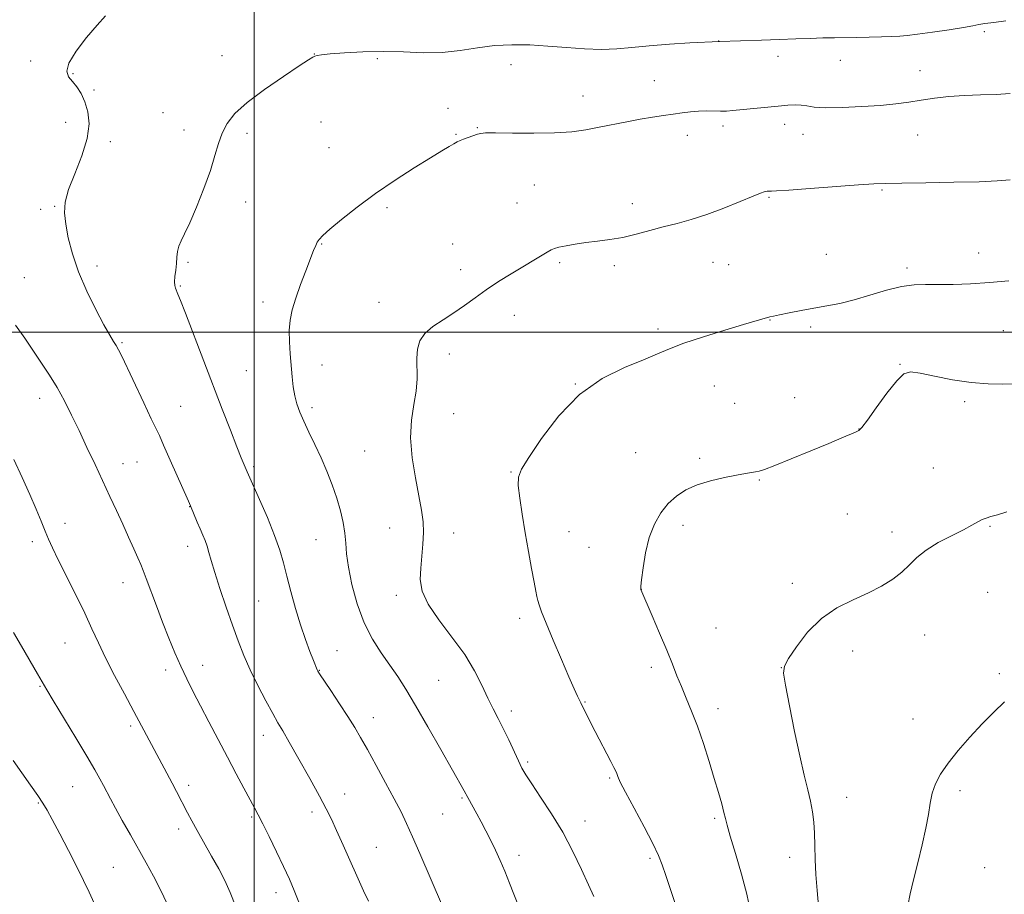
# Model space of a CAD drawing. Extents: x 2167300 to 2170200, y 297300 to 300200.
# Drawn here: x 2168930 to 2169224, y 298832 to 299094 of the extents above; entities that cross this region are included whole.
import ezdxf

# ---------------------------------------------------------------- set-up
doc = ezdxf.new("R2010")
doc.units = 0
doc.header["$MEASUREMENT"] = 0
for name, color, linetype, lineweight in [('CONTOUR INDEX', 41, 'Continuous', 13), ('CONTOUR INTERMEDIATE', 44, 'Continuous', 0), ('GRID LINE', 7, 'Continuous', 0), ('SPOT ELEVATION DTM', 2, 'Continuous', 13)]:
    doc.layers.add(name, color=color, linetype=linetype, lineweight=lineweight)

msp = doc.modelspace()

# ---------------------------------------------------------------- linework, layer by layer
at = {"layer": 'CONTOUR INDEX', "flags": 128}
for points, elevation in [([(2169126.125, 298828.499), (2169123.115, 298837.483), (2169122.042, 298840.644), (2169120.928, 298843.46), (2169119.219, 298847.031), (2169116.587, 298852.054), (2169113.598, 298857.6179), (2169111.037, 298862.4099), (2169109.495, 298865.446), (2169108.76, 298867.071), (2169108.421, 298867.96), (2169108.106, 298868.737), (2169107.593, 298869.819), (2169106.698, 298871.57), (2169101.965, 298880.606), (2169100.514, 298883.433), (2169097.661, 298889.14), (2169096.702, 298891.1531), (2169095.714, 298893.318), (2169094.128, 298896.898), (2169091.877, 298902.082), (2169089.403, 298907.87), (2169087.277, 298912.962), (2169085.925, 298916.379), (2169085.206, 298918.427), (2169084.836, 298919.732), (2169084.559, 298920.9109), (2169084.227, 298922.55), (2169083.721, 298925.227), (2169082.962, 298929.325), (2169082.029, 298934.459), (2169081.043, 298940.053), (2169080.123, 298945.542), (2169079.394, 298950.421), (2169078.979, 298954.2), (2169079.051, 298956.703), (2169079.9779, 298959.024), (2169082.178, 298962.57), (2169085.946, 298968.259), (2169091.0821, 298975.0539), (2169097.265, 298981.428), (2169104.084, 298986.186), (2169110.765, 298989.476), (2169116.445, 298991.776), (2169120.619, 298993.538), (2169124.211, 298995.091), (2169128.507, 298996.737), (2169134.342, 298998.666), (2169140.753, 299000.634), (2169146.329, 299002.287), (2169154.174, 299004.58), (2169155.295, 299004.868), (2169157.121, 299005.27), (2169159.976, 299005.846), (2169163.562, 299006.529), (2169167.426, 299007.223), (2169171.236, 299007.88), (2169175.139, 299008.635), (2169179.406, 299009.676), (2169184.176, 299011.088), (2169189.066, 299012.568), (2169193.566, 299013.713), (2169197.347, 299014.238), (2169200.822, 299014.324), (2169204.585, 299014.27), (2169209.096, 299014.324), (2169214.273, 299014.537), (2169219.897, 299014.909), (2169225.666, 299015.419)], 1210), ([(2168965.187, 298932.477), (2168963.953, 298935.258), (2168962.396, 298938.747), (2168960.645, 298942.63), (2168958.797, 298946.665), (2168956.832, 298950.907), (2168952.373, 298960.444), (2168949.961, 298965.576), (2168947.591, 298970.586), (2168945.358, 298975.239), (2168943.202, 298979.522), (2168941.029, 298983.481), (2168938.76, 298987.181), (2168936.388, 298990.77), (2168931.349, 298998.238), (2168928.566, 299002.113)], 1220), ([(2169013.341, 298829.539), (2169011.965, 298833.008), (2169010.497, 298836.399), (2169008.754, 298840.18), (2169006.645, 298844.611), (2169004.454, 298849.133), (2169002.5581, 298852.979), (2169001.2, 298855.657), (2169000.08, 298857.77), (2168996.918, 298863.619), (2168994.599, 298867.949), (2168991.967, 298872.9), (2168989.183, 298878.1749), (2168986.435, 298883.419), (2168983.913, 298888.264), (2168981.75, 298892.467), (2168979.85, 298896.2769), (2168978.06, 298900.066), (2168976.253, 298904.14), (2168974.414, 298908.54), (2168972.555, 298913.239), (2168970.713, 298918.118), (2168967.692, 298926.347), (2168966.775, 298928.761), (2168966.046, 298930.526), (2168965.187, 298932.477)], 1220)]:
    msp.add_lwpolyline(points, dxfattribs=dict(at, elevation=elevation))
at = {"layer": 'CONTOUR INTERMEDIATE', "flags": 128}
for points, elevation in [([(2169034.1231, 298829.768), (2169032.719, 298832.9331), (2169026.585, 298846.602), (2169024.613, 298850.96), (2169023.063, 298854.314), (2169021.537, 298857.404), (2169019.49, 298861.263), (2169016.59, 298866.538), (2169013.347, 298872.331), (2169010.488, 298877.357), (2169008.515, 298880.735), (2169007.054, 298883.209), (2169005.513, 298885.927), (2169003.457, 298889.741), (2169001.101, 298894.31), (2168998.819, 298898.995), (2168996.887, 298903.345), (2168995.176, 298907.6489), (2168993.458, 298912.381), (2168991.587, 298917.804), (2168989.747, 298923.329), (2168988.205, 298928.1549), (2168987.147, 298931.689), (2168986.443, 298934.167), (2168985.8829, 298936.035), (2168985.287, 298937.689), (2168984.608, 298939.342), (2168983.826, 298941.161), (2168982.951, 298943.2239), (2168980.92, 298948.085), (2168980.311, 298949.492), (2168974.894, 298961.79), (2168972.895, 298966.28), (2168971.614, 298969.085), (2168969.184, 298974.159), (2168966.922, 298978.935), (2168960.362, 298992.85), (2168959.419, 298994.756), (2168958.719, 298996.0069), (2168957.917, 298997.295), (2168956.764, 298999.193), (2168955.0329, 299002.244), (2168952.621, 299006.7819), (2168949.92, 299012.298), (2168947.448, 299018.075), (2168945.612, 299023.489), (2168944.385, 299028.307), (2168943.629, 299032.389), (2168943.267, 299035.739), (2168943.466, 299038.931), (2168944.453, 299042.679), (2168946.292, 299047.46), (2168948.396, 299052.79), (2168950.014, 299057.95), (2168950.579, 299062.357), (2168950.246, 299065.993), (2168949.355, 299068.976), (2168948.202, 299071.422), (2168946.922, 299073.417), (2168945.608, 299075.043), (2168944.433, 299076.456), (2168943.892, 299078.118), (2168944.557, 299080.565), (2168946.759, 299084.108), (2168949.863, 299088.158), (2168952.992, 299091.897), (2168955.458, 299094.689)], 1218), ([(2169056.322, 298828.345), (2169049.516, 298844.083), (2169047.356, 298849.038), (2169045.579, 298853.0081), (2169043.898, 298856.526), (2169041.894, 298860.423), (2169039.298, 298865.248), (2169036.451, 298870.434), (2169033.846, 298875.134), (2169031.813, 298878.766), (2169030.035, 298881.815), (2169028.034, 298885.027), (2169025.51, 298888.888), (2169022.879, 298892.828), (2169019.51, 298897.848), (2169018.999, 298898.652), (2169018.831, 298898.984), (2169017.712, 298901.81), (2169016.668, 298904.492), (2169015.3249, 298908.1281), (2169013.841, 298912.517), (2169012.362, 298917.416), (2169010.9801, 298922.406), (2169009.774, 298927.024), (2169008.753, 298931.001), (2169007.641, 298934.8369), (2169006.0919, 298939.2271), (2169003.917, 298944.557), (2169001.547, 298949.997), (2168997.843, 298958.274), (2168996.962, 298960.339), (2168996.111, 298962.411), (2168994.773, 298965.763), (2168992.847, 298970.694), (2168990.412, 298976.996), (2168979.39, 299005.772), (2168977.942, 299009.5), (2168977.161, 299011.445), (2168976.426, 299013.172), (2168976.215, 299014), (2168976.16, 299015.135), (2168976.287, 299016.726), (2168976.5161, 299018.621), (2168976.739, 299020.592), (2168976.891, 299022.453), (2168977.073, 299024.177), (2168977.431, 299025.7781), (2168978.098, 299027.3711), (2168979.1689, 299029.4779), (2168980.726, 299032.722), (2168982.77, 299037.462), (2168984.965, 299043.003), (2168986.889, 299048.385), (2168988.256, 299052.856), (2168989.295, 299056.499), (2168990.369, 299059.605), (2168991.858, 299062.47), (2168994.213, 299065.4169), (2168997.902, 299068.773), (2169003.088, 299072.686), (2169008.717, 299076.583), (2169013.429, 299079.71), (2169016.223, 299081.523), (2169017.527, 299082.317), (2169018.126, 299082.597), (2169018.774, 299082.79), (2169020.101, 299083.011), (2169022.704, 299083.296), (2169026.975, 299083.6501), (2169032.468, 299083.952), (2169038.5321, 299084.0491), (2169044.608, 299083.869), (2169050.52, 299083.652), (2169056.1871, 299083.721), (2169061.563, 299084.2819), (2169066.75, 299085.086), (2169071.886, 299085.77), (2169077.089, 299086.051), (2169082.403, 299085.969), (2169087.847, 299085.645), (2169093.396, 299085.208), (2169098.831, 299084.822), (2169103.884, 299084.659), (2169108.439, 299084.836), (2169112.973, 299085.254), (2169118.118, 299085.758), (2169124.188, 299086.217), (2169130.2551, 299086.5869), (2169139.182, 299087.0501), (2169151.698, 299087.402), (2169157.142, 299087.579), (2169162.0341, 299087.769), (2169166.313, 299087.946), (2169170.094, 299088.079), (2169173.515, 299088.15), (2169180.251, 299088.238), (2169183.965, 299088.325), (2169187.611, 299088.435), (2169190.721, 299088.545), (2169193.057, 299088.649), (2169195.308, 299088.828), (2169198.39, 299089.183), (2169202.8669, 299089.771), (2169207.872, 299090.478), (2169212.182, 299091.148), (2169214.939, 299091.659), (2169216.747, 299092.046), (2169218.576, 299092.38), (2169221.22, 299092.73), (2169224.763, 299093.159)], 1216), ([(2169079.136, 298828.154), (2169076.377, 298835.156), (2169074.927, 298838.733), (2169073.5289, 298842.023), (2169072.158, 298845.069), (2169070.762, 298847.978), (2169069.314, 298850.8209), (2169067.884, 298853.514), (2169066.564, 298855.933), (2169063.866, 298860.794), (2169062.799, 298862.803), (2169055.7721, 298875.201), (2169051.911, 298881.984), (2169048.2309, 298888.36), (2169045.307, 298893.263), (2169042.901, 298897.051), (2169040.573, 298900.44), (2169038.004, 298904.061), (2169035.342, 298908.206), (2169032.858, 298913.082), (2169030.782, 298918.73), (2169029.196, 298924.537), (2169028.141, 298929.723), (2169027.605, 298933.736), (2169027.354, 298936.933), (2169027.099, 298939.899), (2169026.597, 298943.111), (2169025.802, 298946.626), (2169024.711, 298950.393), (2169023.336, 298954.352), (2169021.733, 298958.416), (2169019.97, 298962.4879), (2169018.128, 298966.457), (2169016.352, 298970.161), (2169014.801, 298973.423), (2169013.599, 298976.15), (2169012.718, 298978.57), (2169012.096, 298980.995), (2169011.664, 298983.682), (2169011.3441, 298986.678), (2169010.747, 298993.519), (2169010.511, 298997.121), (2169010.468, 299000.544), (2169010.73, 299003.656), (2169011.358, 299006.749), (2169012.4, 299010.22), (2169013.842, 299014.284), (2169015.419, 299018.4351), (2169017.755, 299024.427), (2169018.373, 299025.955), (2169018.843, 299026.947), (2169019.404, 299027.79), (2169020.495, 299028.925), (2169022.607, 299030.809), (2169026.092, 299033.75), (2169030.748, 299037.47), (2169036.233, 299041.541), (2169042.149, 299045.559), (2169047.86, 299049.2021), (2169052.6749, 299052.168), (2169056.081, 299054.245), (2169058.293, 299055.578), (2169059.706, 299056.404), (2169060.6979, 299056.94), (2169061.572, 299057.3431), (2169062.614, 299057.75), (2169064.005, 299058.26), (2169066.786, 299059.248), (2169067.73, 299059.522), (2169069.157, 299059.635), (2169072.112, 299059.631), (2169077.246, 299059.563), (2169083.609, 299059.535), (2169089.8561, 299059.658), (2169094.963, 299060.02), (2169099.196, 299060.596), (2169103.144, 299061.331), (2169111.44, 299063.009), (2169115.449, 299063.764), (2169119.094, 299064.361), (2169122.374, 299064.834), (2169125.333, 299065.249), (2169128.024, 299065.644), (2169130.525, 299065.9791), (2169132.923, 299066.188), (2169135.27, 299066.234), (2169139.474, 299066.143), (2169141.2149, 299066.183), (2169143.1049, 299066.3271), (2169156.694, 299067.664), (2169159.599, 299067.923), (2169161.821, 299068.04), (2169163.605, 299067.973), (2169165.27, 299067.717), (2169167.446, 299067.405), (2169170.8389, 299067.2079), (2169175.856, 299067.255), (2169181.716, 299067.512), (2169187.337, 299067.906), (2169191.918, 299068.372), (2169195.76, 299068.888), (2169199.442, 299069.44), (2169203.436, 299070.004), (2169207.788, 299070.5059), (2169212.437, 299070.857), (2169217.266, 299071.0199), (2169221.944, 299071.157), (2169226.083, 299071.481)], 1214), ([(2169101.609, 298831.175), (2169099.984, 298834.701), (2169097.874, 298839.324), (2169095.2931, 298844.715), (2169092.273, 298850.419), (2169088.924, 298855.984), (2169085.6639, 298860.962), (2169082.99, 298864.904), (2169081.232, 298867.575), (2169080.067, 298869.582), (2169079.004, 298871.746), (2169076.101, 298878.071), (2169074.486, 298881.458), (2169072.941, 298884.482), (2169071.424, 298887.391), (2169069.851, 298890.587), (2169068.1, 298894.385), (2169065.901, 298898.768), (2169062.945, 298903.634), (2169059.13, 298908.829), (2169055.168, 298913.982), (2169051.977, 298918.669), (2169050.2361, 298922.602), (2169049.676, 298926.044), (2169049.788, 298929.392), (2169050.461, 298936.5769), (2169050.637, 298940.0731), (2169050.512, 298943.341), (2169050.057, 298946.818), (2169049.266, 298951.073), (2169048.206, 298956.461), (2169047.227, 298962.485), (2169046.751, 298968.434), (2169047.05, 298973.735), (2169047.779, 298978.365), (2169048.4451, 298982.438), (2169048.681, 298986.063), (2169048.588, 298992.257), (2169048.808, 298994.951), (2169049.546, 298997.418), (2169051.0471, 298999.6691), (2169053.449, 299001.738), (2169056.465, 299003.734), (2169059.7021, 299005.788), (2169062.862, 299007.998), (2169066.039, 299010.339), (2169069.418, 299012.754), (2169073.106, 299015.179), (2169076.868, 299017.511), (2169087.577, 299023.997), (2169088.7639, 299024.673), (2169089.786, 299025.098), (2169091.153, 299025.454), (2169093.255, 299025.883), (2169096.01, 299026.363), (2169099.211, 299026.83), (2169102.685, 299027.2559), (2169106.367, 299027.7351), (2169110.221, 299028.396), (2169114.208, 299029.322), (2169118.274, 299030.416), (2169122.359, 299031.5311), (2169126.45, 299032.586), (2169130.716, 299033.741), (2169135.373, 299035.215), (2169140.463, 299037.119), (2169145.344, 299039.11), (2169149.199, 299040.734), (2169151.456, 299041.656), (2169152.508, 299042.031), (2169152.99, 299042.133), (2169153.421, 299042.188), (2169153.858, 299042.23), (2169154.243, 299042.245), (2169154.716, 299042.238), (2169156.212, 299042.298), (2169159.867, 299042.53), (2169166.281, 299042.996), (2169180.722, 299044.077), (2169185.2949, 299044.388), (2169188.959, 299044.545), (2169193.709, 299044.636), (2169200.89, 299044.734), (2169209.234, 299044.871), (2169216.822, 299045.064), (2169222.238, 299045.324), (2169226.081, 299045.631)], 1212), ([(2169148.3599, 298827.098), (2169147.34, 298831.896), (2169145.736, 298837.896), (2169143.9159, 298844.109), (2169142.371, 298849.278), (2169141.451, 298852.534), (2169140.944, 298854.546), (2169140.498, 298856.368), (2169139.822, 298858.883), (2169138.853, 298862.272), (2169137.589, 298866.546), (2169136.049, 298871.618), (2169134.332, 298877.02), (2169132.558, 298882.188), (2169130.834, 298886.684), (2169129.218, 298890.563), (2169127.755, 298894.007), (2169126.44, 298897.245), (2169125.066, 298900.71), (2169123.371, 298904.885), (2169121.225, 298909.987), (2169118.999, 298915.179), (2169115.592, 298923.075), (2169115.584, 298923.236), (2169115.649, 298924.004), (2169115.86, 298925.978), (2169116.292, 298929.517), (2169117.025, 298934.013), (2169118.138, 298938.6141), (2169119.686, 298942.626), (2169121.606, 298945.974), (2169123.8089, 298948.739), (2169126.251, 298951.001), (2169129.077, 298952.842), (2169132.479, 298954.341), (2169136.509, 298955.568), (2169140.663, 298956.5369), (2169144.297, 298957.252), (2169146.927, 298957.727), (2169149.923, 298958.232), (2169150.99, 298958.46), (2169152.638, 298958.995), (2169155.692, 298960.162), (2169160.616, 298962.138), (2169166.439, 298964.516), (2169171.834, 298966.743), (2169175.756, 298968.379), (2169179.836, 298970.11), (2169180.794, 298970.589), (2169181.765, 298971.533), (2169183.389, 298973.68), (2169186.067, 298977.43), (2169189.255, 298981.8161), (2169192.167, 298985.531), (2169194.307, 298987.572), (2169196.33, 298988.139), (2169199.176, 298987.737), (2169203.501, 298986.842), (2169208.829, 298985.812), (2169214.4021, 298984.978), (2169219.537, 298984.583), (2169223.863, 298984.526), (2169227.085, 298984.6189)], 1208), ([(2168994.477, 298828.133), (2168992.771, 298832.437), (2168991.16, 298835.976), (2168989.37, 298839.431), (2168987.226, 298843.29), (2168982.895, 298850.905), (2168981.285, 298853.8379), (2168980.035, 298856.219), (2168976.788, 298862.596), (2168975.468, 298865.125), (2168973.9, 298868.079), (2168964.012, 298886.5299), (2168961.175, 298891.79), (2168958.208, 298897.37), (2168955.517, 298902.621), (2168953.367, 298907.117), (2168951.447, 298911.3299), (2168949.3, 298915.955), (2168946.634, 298921.416), (2168941.355, 298931.97), (2168939.643, 298935.495), (2168938.457, 298938.105), (2168937.431, 298940.549), (2168936.245, 298943.464), (2168934.764, 298947.058), (2168932.897, 298951.427), (2168930.611, 298956.552), (2168928.101, 298961.944)], 1222), ([(2169168.81, 298828.377), (2169168.362, 298833.03), (2169168.014, 298837.788), (2169167.8191, 298842.302), (2169167.706, 298846.454), (2169167.577, 298850.183), (2169167.342, 298853.482), (2169166.95, 298856.561), (2169166.3629, 298859.68), (2169165.545, 298863.152), (2169164.476, 298867.486), (2169163.144, 298873.242), (2169161.589, 298880.601), (2169160.0639, 298888.234), (2169158.88, 298894.43), (2169158.3211, 298898.038), (2169158.582, 298900.137), (2169159.837, 298902.362), (2169162.197, 298905.913), (2169165.528, 298910.245), (2169169.637, 298914.377), (2169174.293, 298917.558), (2169179.115, 298919.967), (2169183.685, 298922.014), (2169187.66, 298924.042), (2169190.9969, 298926.119), (2169193.726, 298928.245), (2169195.966, 298930.419), (2169198.189, 298932.628), (2169200.953, 298934.861), (2169204.598, 298937.079), (2169208.579, 298939.152), (2169212.133, 298940.924), (2169214.683, 298942.28), (2169216.415, 298943.262), (2169217.701, 298943.948), (2169218.903, 298944.4339), (2169220.34, 298944.87), (2169222.316, 298945.423), (2169225.07, 298946.255)], 1206), ([(2168974.531, 298827.686), (2168972.1391, 298832.799), (2168969.884, 298837.2431), (2168967.69, 298841.26), (2168962.942, 298849.647), (2168960.532, 298853.943), (2168958.471, 298857.6661), (2168956.965, 298860.449), (2168954.8991, 298864.387), (2168953.8229, 298866.4), (2168952.289, 298869.134), (2168949.935, 298873.157), (2168946.609, 298878.714), (2168939.9, 298889.829), (2168937.977, 298893.053), (2168935.205, 298897.815), (2168930.371, 298906.065), (2168927.97, 298910.205)], 1224), ([(2169195.516, 298828.378), (2169196.205, 298831.97), (2169197.227, 298836.238), (2169198.5, 298841.301), (2169199.811, 298846.655), (2169200.907, 298851.643), (2169201.629, 298855.766), (2169202.167, 298859.1599), (2169202.801, 298862.119), (2169203.789, 298864.93), (2169205.316, 298867.849), (2169207.545, 298871.123), (2169210.553, 298874.9), (2169214.069, 298878.921), (2169217.734, 298882.826), (2169221.2339, 298886.328), (2169224.423, 298889.442)], 1204), ([(2168952.086, 298829.216), (2168950.593, 298832.482), (2168948.942, 298835.961), (2168946.914, 298840.057), (2168944.409, 298844.958), (2168941.797, 298849.977), (2168939.569, 298854.21), (2168938.037, 298857.057), (2168936.803, 298859.1411), (2168935.293, 298861.394), (2168933.102, 298864.501), (2168930.493, 298868.173), (2168927.9, 298871.881)], 1226)]:
    msp.add_lwpolyline(points, dxfattribs=dict(at, elevation=elevation))
at = {"layer": 'GRID LINE', "flags": 128}
for points in [[(2169000, 297500), (2169000, 300000)], [(2167500, 299000), (2170000, 299000)]]:
    msp.add_lwpolyline(points, dxfattribs=at)
at = {"layer": 'SPOT ELEVATION DTM'}
for p in [(2169218.39, 299089.98, 1215.76), (2169138.96, 299087.14, 1216.01), (2169017.94, 299083.29, 1216.03), (2168933.12, 299081.2, 1218.38), (2168990.31, 299082.77, 1216.97), (2169036.8, 299081.89, 1215.74), (2169076.83, 299080.12, 1215.33), (2169156.69, 299082.57, 1215.4), (2169175.27, 299081.39, 1215.14), (2168945.81, 299077.41, 1217.83), (2169199.14, 299078.26, 1214.63), (2169119.69, 299075.24, 1214.75), (2168952.04, 299072.46, 1217.57), (2169098.29, 299070.72, 1214.62), (2168972.66, 299065.68, 1217.26), (2169057.92, 299066.97, 1214.58), (2168943.61, 299062.84, 1219.11), (2169019.92, 299062.9, 1215.13), (2168978.94, 299060.52, 1216.7), (2168997.82, 299059.57, 1215.48), (2169066.73, 299061.27, 1214.08), (2169140.2, 299061.68, 1213.59), (2169158.61, 299062.23, 1213.47), (2168957, 299057.08, 1217.31), (2169060.39, 299059.28, 1214.09), (2169129.54, 299058.98, 1213.53), (2169164.17, 299059.22, 1213.41), (2169198.43, 299059, 1213.26), (2169022.38, 299055.28, 1214.82), (2169083.8, 299044.1, 1213.18), (2169187.75, 299042.55, 1211.82), (2168997.42, 299039.01, 1215.26), (2169154.01, 299040.41, 1211.86), (2168936.11, 299036.83, 1218.33), (2168940.28, 299037.7, 1218.13), (2169039.66, 299037.33, 1213.74), (2169078.59, 299038.72, 1213.03), (2169113.11, 299038.53, 1212.53), (2169020.14, 299026.44, 1213.92), (2169059.33, 299026.39, 1212.89), (2169171.1, 299023.37, 1210.7), (2169216.65, 299023.72, 1210.58), (2168952.99, 299019.85, 1217.55), (2168980.15, 299020.95, 1215.79), (2169061.78, 299018.75, 1212.54), (2169091.31, 299020.82, 1211.72), (2169107.68, 299019.93, 1211.6), (2169137.17, 299020.91, 1211.16), (2169141.95, 299020.27, 1211.04), (2169195.24, 299019.25, 1210.35), (2168931.23, 299016.3, 1219.02), (2168977.91, 299013.84, 1215.86), (2169002.57, 299009.09, 1214.47), (2169037.36, 299008.97, 1212.68), (2169077.84, 299005.03, 1211.31), (2169154.22, 299003.65, 1209.95), (2169120.76, 299000.99, 1210.32), (2169166.47, 299001.63, 1209.75), (2169224.11, 299000.47, 1209.09), (2168960.41, 298996.93, 1217.83), (2169058.31, 298993.49, 1211.51), (2169020.26, 298990.21, 1213.35), (2169193.15, 298990.38, 1208.07), (2168997.65, 298988.54, 1214.96), (2169096.01, 298984.54, 1210.01), (2169137.59, 298983.89, 1209.19), (2168935.8, 298980.24, 1220.61), (2169161.69, 298980.43, 1208.81), (2168978.03, 298977.87, 1217.07), (2169017.26, 298977.43, 1213.63), (2169143.72, 298978.77, 1208.91), (2169212.47, 298979.26, 1207.67), (2169059.61, 298975.61, 1210.98), (2169180.85, 298971.08, 1208.03), (2169033.07, 298964.44, 1212.88), (2169114.12, 298964.02, 1208.92), (2169133.22, 298962.34, 1208.28), (2168960.75, 298960.69, 1219.29), (2168964.95, 298961.23, 1218.93), (2168999.86, 298959.78, 1215.75), (2169203.08, 298959.45, 1206.92), (2169076.77, 298958.17, 1210.09), (2169151.08, 298955.78, 1207.89), (2168980.7, 298947.87, 1218.03), (2169177.39, 298945.63, 1206.66), (2168943.42, 298942.83, 1221.44), (2169128.22, 298942.23, 1207.54), (2169220.05, 298941.96, 1205.86), (2169040.47, 298941.43, 1212.65), (2169059.65, 298939.96, 1211.48), (2169094.18, 298940.4, 1209.08), (2169190.72, 298940.27, 1206.53), (2168933.58, 298937.37, 1222.41), (2168980.13, 298935.99, 1218.55), (2169018.44, 298937.92, 1214.95), (2169100.11, 298935.71, 1208.74), (2168960.74, 298925.1, 1220.68), (2169160.98, 298924.89, 1206.38), (2169042.54, 298921.3, 1212.36), (2169115.74, 298923.1, 1207.99), (2169219.38, 298922.16, 1204.76), (2169001.29, 298919.64, 1216.94), (2169079.37, 298914.39, 1210.44), (2169138.11, 298911.53, 1206.98), (2169200.58, 298909.45, 1205.18), (2168943.38, 298907.09, 1222.88), (2169024.74, 298904.75, 1215.18), (2169179, 298904.65, 1205.5), (2168984.57, 298900.38, 1219.31), (2168973.55, 298898.94, 1220.49), (2169019.49, 298898.83, 1215.94), (2169118.8, 298899.79, 1208.4), (2169157.67, 298899.62, 1206.01), (2169222.85, 298897.84, 1204.29), (2169055.13, 298895.87, 1212.99), (2168935.96, 298894.1, 1224.12), (2169098.94, 298889.42, 1209.9), (2169076.85, 298886.69, 1211.55), (2169138.71, 298887.37, 1207.48), (2169035.57, 298884.69, 1215.36), (2169197.02, 298884.29, 1204.8), (2168963.03, 298882.23, 1222.31), (2169002.75, 298879.47, 1218.6), (2169081.76, 298871.47, 1211.73), (2169106.28, 298866.67, 1210.18), (2168945.67, 298864.05, 1224.9), (2168980.37, 298864.46, 1221.57), (2169211.09, 298862.83, 1203.58), (2168935.41, 298859.2, 1226.14), (2169027.05, 298861.9, 1217.29), (2169062.1, 298860.71, 1214.17), (2169177.16, 298860.91, 1205.19), (2169017.31, 298856.44, 1218.45), (2168999.21, 298854.95, 1220.23), (2169056.37, 298855.86, 1214.92), (2169098.92, 298853.78, 1211.35), (2169137.71, 298854.55, 1208.25), (2168977.35, 298851.36, 1222.49), (2169036.52, 298845.92, 1217.11), (2169079.23, 298843.5, 1213.47), (2169118.35, 298842.66, 1210.27), (2169160.2, 298842.88, 1206.65), (2168957.8, 298839.93, 1225.04), (2169218.49, 298839.79, 1202.77), (2169006.5, 298832.33, 1220.58)]:
    msp.add_point(p, dxfattribs=at)

doc.saveas('drawing.dxf')
